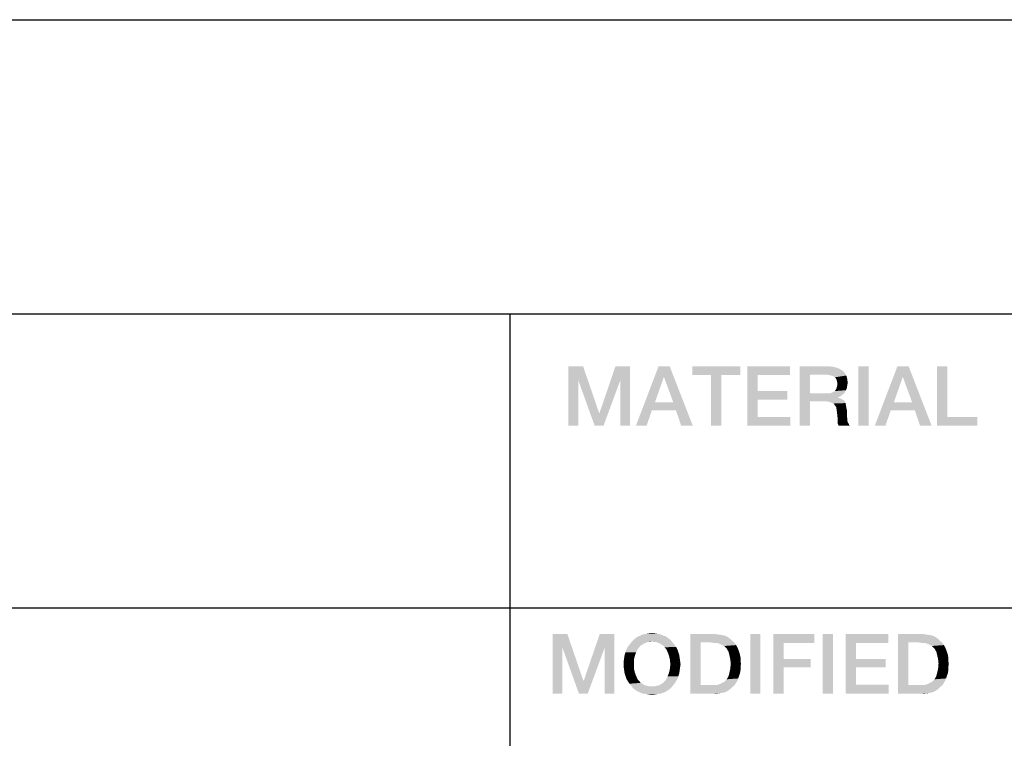
# Model space of a CAD drawing. Units: millimetres. Extents: x 0 to 1189, y 0 to 841.
# Drawn here: x 1043 to 1071, y 48 to 69 of the extents above; entities that cross this region are included whole.
import ezdxf

# ---------------------------------------------------------------- set-up
doc = ezdxf.new("R2010")
doc.units = ezdxf.units.MM
doc.header["$LTSCALE"] = 65.395
doc.layers.get('0').update_dxf_attribs({"linetype": 'CONTINUOUS'})

msp = doc.modelspace()

# ---------------------------------------------------------------- linework, layer by layer
at = {"color": 2, "linetype": 'CONTINUOUS'}
for p, q in [((996, 68.8), (1179, 68.8)), ((996, 60.4), (1179, 60.4)), ((1057, 60.4), (1057, 52)), ((996, 52), (1179, 52)), ((996, 52), (1179, 52)), ((1057, 52), (1057, 26.8))]:
    msp.add_line(p, q, dxfattribs=at)
for points in [[(1058.678, 58.9), (1059.096, 58.9), (1058.957, 58.507)], [(1058.957, 58.507), (1058.678, 57.2), (1058.678, 58.9)], [(1058.957, 58.507), (1059.096, 58.9), (1059.553, 57.568)], [(1060.162, 58.507), (1059.566, 57.568), (1060.022, 58.9)], [(1060.022, 58.9), (1060.441, 58.9), (1060.162, 58.507)], [(1060.162, 57.2), (1060.162, 58.507), (1060.441, 58.9)], [(1060.162, 57.2), (1060.441, 58.9), (1060.441, 57.2)], [(1061.57, 58.9), (1061.405, 58.596), (1060.606, 57.2)], [(1061.57, 58.9), (1060.606, 57.2), (1061.253, 58.9)], [(1061.672, 57.872), (1061.405, 58.596), (1061.57, 58.9)], [(1061.748, 57.644), (1061.672, 57.872), (1061.57, 58.9)], [(1061.9, 57.2), (1061.748, 57.644), (1061.57, 58.9)], [(1061.9, 57.2), (1061.57, 58.9), (1062.23, 57.2)], [(1063.587, 58.9), (1062.217, 58.646), (1062.217, 58.9)], [(1062.75, 58.646), (1062.217, 58.646), (1063.587, 58.9)], [(1063.042, 58.646), (1062.75, 58.646), (1063.587, 58.9)], [(1063.042, 58.646), (1063.587, 58.9), (1063.587, 58.646)], [(1063.79, 58.9), (1065.008, 58.9), (1064.082, 58.646)], [(1064.082, 58.646), (1063.79, 57.2), (1063.79, 58.9)], [(1064.082, 58.646), (1065.008, 58.9), (1065.008, 58.646)], [(1065.287, 58.9), (1066.087, 58.9), (1065.579, 58.659)], [(1065.579, 58.659), (1065.287, 57.2), (1065.287, 58.9)], [(1066.087, 58.9), (1066.226, 58.887), (1065.579, 58.659)], [(1066.226, 58.887), (1066.328, 58.862), (1065.579, 58.659)], [(1066.328, 58.862), (1066.429, 58.824), (1065.579, 58.659)], [(1066.429, 58.824), (1066.505, 58.773), (1065.579, 58.659)], [(1067.254, 58.9), (1066.962, 57.2), (1066.962, 58.9)], [(1066.962, 57.2), (1067.254, 58.9), (1067.254, 57.2)], [(1068.396, 58.9), (1068.231, 58.596), (1067.431, 57.2)], [(1068.396, 58.9), (1067.431, 57.2), (1068.078, 58.9)], [(1068.497, 57.872), (1068.231, 58.596), (1068.396, 58.9)], [(1068.573, 57.644), (1068.497, 57.872), (1068.396, 58.9)], [(1068.725, 57.2), (1068.573, 57.644), (1068.396, 58.9)], [(1068.725, 57.2), (1068.396, 58.9), (1069.055, 57.2)], [(1069.499, 58.9), (1069.499, 57.454), (1069.207, 57.2)], [(1069.499, 58.9), (1069.207, 57.2), (1069.207, 58.9)], [(1061.405, 58.596), (1061.151, 57.872), (1060.606, 57.2)], [(1063.042, 58.646), (1062.75, 57.2), (1062.75, 58.646)], [(1062.75, 57.2), (1063.042, 58.646), (1063.042, 57.2)], [(1064.082, 58.646), (1064.082, 58.19), (1063.79, 57.2)], [(1065.579, 58.659), (1065.579, 58.126), (1065.287, 57.2)], [(1066.505, 58.773), (1066.569, 58.71), (1065.579, 58.659)], [(1066.061, 58.659), (1065.579, 58.659), (1066.569, 58.71)], [(1066.137, 58.646), (1066.061, 58.659), (1066.569, 58.71)], [(1066.188, 58.634), (1066.137, 58.646), (1066.569, 58.71)], [(1066.188, 58.634), (1066.569, 58.71), (1066.619, 58.634)], [(1066.619, 58.634), (1066.239, 58.621), (1066.188, 58.634)], [(1066.29, 58.583), (1066.239, 58.621), (1066.619, 58.634)], [(1066.315, 58.557), (1066.29, 58.583), (1066.619, 58.634)], [(1066.315, 58.557), (1066.619, 58.634), (1066.645, 58.532)], [(1066.645, 58.532), (1066.34, 58.507), (1066.315, 58.557)], [(1066.353, 58.456), (1066.34, 58.507), (1066.645, 58.532)], [(1066.353, 58.456), (1066.645, 58.532), (1066.657, 58.431)], [(1068.231, 58.596), (1067.977, 57.872), (1067.431, 57.2)], [(1058.678, 57.2), (1058.957, 58.507), (1058.957, 57.2)], [(1059.553, 57.568), (1059.426, 57.2), (1058.957, 58.507)], [(1059.426, 57.2), (1059.566, 57.568), (1060.162, 58.507)], [(1059.426, 57.2), (1060.162, 58.507), (1059.68, 57.2)], [(1066.632, 58.278), (1066.315, 58.228), (1066.34, 58.278)], [(1066.315, 58.228), (1066.632, 58.278), (1066.607, 58.215)], [(1066.34, 58.278), (1066.353, 58.329), (1066.645, 58.354)], [(1066.34, 58.278), (1066.645, 58.354), (1066.632, 58.278)], [(1066.657, 58.431), (1066.366, 58.393), (1066.353, 58.456)], [(1066.645, 58.354), (1066.353, 58.329), (1066.366, 58.393)], [(1066.366, 58.393), (1066.657, 58.431), (1066.645, 58.354)], [(1064.082, 58.19), (1064.082, 57.949), (1063.79, 57.2)], [(1064.082, 57.949), (1064.932, 58.19), (1064.932, 57.949)], [(1064.082, 58.19), (1064.932, 58.19), (1064.082, 57.949)], [(1065.579, 58.126), (1065.579, 57.898), (1065.287, 57.2)], [(1066.137, 58.126), (1066.543, 58.113), (1065.579, 57.898)], [(1066.061, 58.126), (1066.137, 58.126), (1065.579, 57.898)], [(1065.579, 58.126), (1066.061, 58.126), (1065.579, 57.898)], [(1066.543, 58.113), (1066.493, 58.075), (1065.579, 57.898)], [(1066.493, 58.075), (1066.442, 58.037), (1065.579, 57.898)], [(1066.442, 58.037), (1066.378, 58.012), (1065.579, 57.898)], [(1066.378, 58.012), (1066.378, 57.999), (1065.579, 57.898)], [(1066.378, 57.999), (1066.429, 57.987), (1065.579, 57.898)], [(1066.429, 57.987), (1066.48, 57.961), (1065.579, 57.898)], [(1066.48, 57.961), (1066.531, 57.936), (1065.579, 57.898)], [(1066.137, 58.126), (1066.201, 58.139), (1066.581, 58.164)], [(1066.137, 58.126), (1066.581, 58.164), (1066.543, 58.113)], [(1066.581, 58.164), (1066.201, 58.139), (1066.239, 58.164)], [(1066.239, 58.164), (1066.29, 58.19), (1066.607, 58.215)], [(1066.239, 58.164), (1066.607, 58.215), (1066.581, 58.164)], [(1066.607, 58.215), (1066.29, 58.19), (1066.315, 58.228)], [(1061.151, 57.872), (1061.063, 57.644), (1060.606, 57.2)], [(1061.151, 57.872), (1061.672, 57.872), (1061.063, 57.644)], [(1061.748, 57.644), (1061.063, 57.644), (1061.672, 57.872)], [(1064.082, 57.949), (1064.082, 57.454), (1063.79, 57.2)], [(1065.287, 57.2), (1065.579, 57.898), (1065.579, 57.2)], [(1066.023, 57.898), (1065.579, 57.898), (1066.531, 57.936)], [(1066.023, 57.898), (1066.531, 57.936), (1066.569, 57.898)], [(1066.569, 57.898), (1066.112, 57.885), (1066.023, 57.898)], [(1066.188, 57.86), (1066.112, 57.885), (1066.569, 57.898)], [(1066.188, 57.86), (1066.569, 57.898), (1066.594, 57.847)], [(1066.594, 57.847), (1066.251, 57.834), (1066.188, 57.86)], [(1066.29, 57.784), (1066.251, 57.834), (1066.594, 57.847)], [(1066.29, 57.784), (1066.594, 57.847), (1066.607, 57.784)], [(1066.607, 57.784), (1066.328, 57.733), (1066.29, 57.784)], [(1066.328, 57.733), (1066.607, 57.784), (1066.619, 57.72)], [(1066.619, 57.72), (1066.34, 57.657), (1066.328, 57.733)], [(1066.34, 57.657), (1066.619, 57.72), (1066.632, 57.644)], [(1067.977, 57.872), (1067.888, 57.644), (1067.431, 57.2)], [(1067.977, 57.872), (1068.497, 57.872), (1067.888, 57.644)], [(1068.573, 57.644), (1067.888, 57.644), (1068.497, 57.872)], [(1059.553, 57.568), (1059.566, 57.568), (1059.426, 57.2)], [(1060.606, 57.2), (1061.063, 57.644), (1060.91, 57.2)], [(1064.082, 57.454), (1065.021, 57.454), (1063.79, 57.2)], [(1063.79, 57.2), (1065.021, 57.454), (1065.021, 57.2)], [(1066.632, 57.644), (1066.353, 57.555), (1066.34, 57.657)], [(1066.353, 57.555), (1066.632, 57.644), (1066.632, 57.555)], [(1066.632, 57.555), (1066.366, 57.441), (1066.353, 57.555)], [(1066.632, 57.555), (1066.632, 57.479), (1066.366, 57.441)], [(1066.366, 57.441), (1066.632, 57.479), (1066.645, 57.416)], [(1066.645, 57.416), (1066.366, 57.365), (1066.366, 57.441)], [(1066.366, 57.365), (1066.645, 57.416), (1066.645, 57.352)], [(1067.431, 57.2), (1067.888, 57.644), (1067.736, 57.2)], [(1069.499, 57.454), (1070.362, 57.454), (1069.207, 57.2)], [(1069.207, 57.2), (1070.362, 57.454), (1070.362, 57.2)], [(1066.645, 57.352), (1066.366, 57.289), (1066.366, 57.365)], [(1066.645, 57.352), (1066.657, 57.301), (1066.366, 57.289)], [(1066.366, 57.289), (1066.657, 57.301), (1066.683, 57.263)], [(1066.683, 57.263), (1066.378, 57.238), (1066.366, 57.289)], [(1066.378, 57.238), (1066.683, 57.263), (1066.696, 57.225)], [(1066.696, 57.225), (1066.404, 57.2), (1066.378, 57.238)], [(1066.404, 57.2), (1066.696, 57.225), (1066.721, 57.2)], [(1058.228, 51.25), (1058.646, 51.25), (1058.507, 50.857)], [(1058.507, 50.857), (1058.228, 49.55), (1058.228, 51.25)], [(1058.507, 50.857), (1058.646, 51.25), (1059.103, 49.918)], [(1059.712, 50.857), (1059.116, 49.918), (1059.572, 51.25)], [(1059.572, 51.25), (1059.991, 51.25), (1059.712, 50.857)], [(1059.712, 49.55), (1059.712, 50.857), (1059.991, 51.25)], [(1059.712, 49.55), (1059.991, 51.25), (1059.991, 49.55)], [(1061.323, 51.237), (1060.727, 51.199), (1060.803, 51.237)], [(1060.727, 51.199), (1061.323, 51.237), (1061.399, 51.199)], [(1061.234, 51.25), (1060.803, 51.237), (1060.892, 51.25)], [(1060.803, 51.237), (1061.234, 51.25), (1061.323, 51.237)], [(1061.158, 51.263), (1060.892, 51.25), (1060.968, 51.263)], [(1060.892, 51.25), (1061.158, 51.263), (1061.234, 51.25)], [(1060.968, 51.263), (1061.069, 51.275), (1061.158, 51.263)], [(1062.16, 51.25), (1062.858, 51.25), (1062.452, 51.009)], [(1062.452, 51.009), (1062.16, 49.55), (1062.16, 51.25)], [(1062.858, 51.25), (1062.947, 51.237), (1062.452, 51.009)], [(1062.947, 51.237), (1063.036, 51.225), (1062.452, 51.009)], [(1063.036, 51.225), (1063.112, 51.212), (1062.452, 51.009)], [(1063.112, 51.212), (1063.188, 51.187), (1062.452, 51.009)], [(1064.165, 51.25), (1063.873, 49.55), (1063.873, 51.25)], [(1063.873, 49.55), (1064.165, 51.25), (1064.165, 49.55)], [(1064.533, 51.25), (1065.7, 51.25), (1064.825, 50.996)], [(1064.825, 50.996), (1064.533, 49.55), (1064.533, 51.25)], [(1064.825, 50.996), (1065.7, 51.25), (1065.7, 50.996)], [(1066.233, 51.25), (1065.941, 49.55), (1065.941, 51.25)], [(1065.941, 49.55), (1066.233, 51.25), (1066.233, 49.55)], [(1066.601, 51.25), (1067.819, 51.25), (1066.893, 50.996)], [(1066.893, 50.996), (1066.601, 49.55), (1066.601, 51.25)], [(1066.893, 50.996), (1067.819, 51.25), (1067.819, 50.996)], [(1068.098, 51.25), (1068.796, 51.25), (1068.39, 51.009)], [(1068.39, 51.009), (1068.098, 49.55), (1068.098, 51.25)], [(1068.796, 51.25), (1068.884, 51.237), (1068.39, 51.009)], [(1068.884, 51.237), (1068.973, 51.225), (1068.39, 51.009)], [(1068.973, 51.225), (1069.049, 51.212), (1068.39, 51.009)], [(1069.049, 51.212), (1069.125, 51.187), (1068.39, 51.009)], [(1060.79, 50.946), (1060.74, 50.92), (1060.372, 50.882)], [(1060.79, 50.946), (1060.372, 50.882), (1060.422, 50.946)], [(1060.892, 50.996), (1060.422, 50.946), (1060.473, 51.009)], [(1060.892, 50.996), (1060.841, 50.984), (1060.422, 50.946)], [(1060.422, 50.946), (1060.841, 50.984), (1060.79, 50.946)], [(1061.602, 51.072), (1061.069, 51.034), (1060.473, 51.009)], [(1061.602, 51.072), (1060.473, 51.009), (1060.524, 51.072)], [(1061.069, 51.034), (1060.943, 51.022), (1060.473, 51.009)], [(1060.473, 51.009), (1060.943, 51.022), (1060.892, 50.996)], [(1061.539, 51.123), (1060.524, 51.072), (1060.587, 51.123)], [(1060.524, 51.072), (1061.539, 51.123), (1061.602, 51.072)], [(1061.475, 51.174), (1060.587, 51.123), (1060.651, 51.174)], [(1060.587, 51.123), (1061.475, 51.174), (1061.539, 51.123)], [(1061.399, 51.199), (1060.651, 51.174), (1060.727, 51.199)], [(1060.651, 51.174), (1061.399, 51.199), (1061.475, 51.174)], [(1060.943, 51.022), (1061.069, 51.034), (1061.006, 51.022)], [(1061.12, 51.022), (1061.069, 51.034), (1061.602, 51.072)], [(1061.184, 51.022), (1061.12, 51.022), (1061.602, 51.072)], [(1061.184, 51.022), (1061.602, 51.072), (1061.653, 51.009)], [(1061.653, 51.009), (1061.234, 50.996), (1061.184, 51.022)], [(1061.285, 50.984), (1061.234, 50.996), (1061.653, 51.009)], [(1061.336, 50.946), (1061.285, 50.984), (1061.653, 51.009)], [(1061.336, 50.946), (1061.653, 51.009), (1061.704, 50.946)], [(1061.704, 50.946), (1061.387, 50.92), (1061.336, 50.946)], [(1061.387, 50.92), (1061.704, 50.946), (1061.754, 50.882)], [(1062.452, 51.009), (1062.452, 49.791), (1062.16, 49.55)], [(1063.188, 51.187), (1063.252, 51.149), (1062.452, 51.009)], [(1063.252, 51.149), (1063.315, 51.098), (1062.452, 51.009)], [(1063.315, 51.098), (1063.366, 51.047), (1062.452, 51.009)], [(1062.744, 51.009), (1062.452, 51.009), (1063.366, 51.047)], [(1062.82, 50.996), (1062.744, 51.009), (1063.366, 51.047)], [(1062.896, 50.996), (1062.82, 50.996), (1063.366, 51.047)], [(1062.896, 50.996), (1063.366, 51.047), (1063.429, 50.996)], [(1063.429, 50.996), (1062.96, 50.984), (1062.896, 50.996)], [(1063.023, 50.958), (1062.96, 50.984), (1063.429, 50.996)], [(1063.074, 50.933), (1063.023, 50.958), (1063.429, 50.996)], [(1063.074, 50.933), (1063.429, 50.996), (1063.467, 50.933)], [(1063.467, 50.933), (1063.125, 50.907), (1063.074, 50.933)], [(1063.163, 50.869), (1063.125, 50.907), (1063.467, 50.933)], [(1063.163, 50.869), (1063.467, 50.933), (1063.505, 50.869)], [(1064.825, 50.996), (1064.825, 50.54), (1064.533, 49.55)], [(1066.893, 50.996), (1066.893, 50.54), (1066.601, 49.55)], [(1068.39, 51.009), (1068.39, 49.791), (1068.098, 49.55)], [(1069.125, 51.187), (1069.189, 51.149), (1068.39, 51.009)], [(1069.189, 51.149), (1069.252, 51.098), (1068.39, 51.009)], [(1069.252, 51.098), (1069.303, 51.047), (1068.39, 51.009)], [(1068.681, 51.009), (1068.39, 51.009), (1069.303, 51.047)], [(1068.757, 50.996), (1068.681, 51.009), (1069.303, 51.047)], [(1068.834, 50.996), (1068.757, 50.996), (1069.303, 51.047)], [(1068.834, 50.996), (1069.303, 51.047), (1069.366, 50.996)], [(1069.366, 50.996), (1068.897, 50.984), (1068.834, 50.996)], [(1068.96, 50.958), (1068.897, 50.984), (1069.366, 50.996)], [(1069.011, 50.933), (1068.96, 50.958), (1069.366, 50.996)], [(1069.011, 50.933), (1069.366, 50.996), (1069.404, 50.933)], [(1069.404, 50.933), (1069.062, 50.907), (1069.011, 50.933)], [(1069.1, 50.869), (1069.062, 50.907), (1069.404, 50.933)], [(1069.1, 50.869), (1069.404, 50.933), (1069.443, 50.869)], [(1058.228, 49.55), (1058.507, 50.857), (1058.507, 49.55)], [(1059.103, 49.918), (1058.976, 49.55), (1058.507, 50.857)], [(1058.976, 49.55), (1059.116, 49.918), (1059.712, 50.857)], [(1058.976, 49.55), (1059.712, 50.857), (1059.23, 49.55)], [(1060.575, 50.628), (1060.27, 50.565), (1060.283, 50.654)], [(1060.613, 50.73), (1060.283, 50.654), (1060.308, 50.73)], [(1060.283, 50.654), (1060.613, 50.73), (1060.575, 50.628)], [(1060.308, 50.73), (1060.334, 50.806), (1060.663, 50.831)], [(1060.308, 50.73), (1060.663, 50.831), (1060.613, 50.73)], [(1060.702, 50.869), (1060.334, 50.806), (1060.372, 50.882)], [(1060.702, 50.869), (1060.663, 50.831), (1060.334, 50.806)], [(1060.372, 50.882), (1060.74, 50.92), (1060.702, 50.869)], [(1061.754, 50.882), (1061.425, 50.869), (1061.387, 50.92)], [(1061.463, 50.831), (1061.425, 50.869), (1061.754, 50.882)], [(1061.463, 50.831), (1061.754, 50.882), (1061.793, 50.806)], [(1061.793, 50.806), (1061.513, 50.73), (1061.463, 50.831)], [(1061.513, 50.73), (1061.793, 50.806), (1061.818, 50.73)], [(1061.818, 50.73), (1061.552, 50.628), (1061.513, 50.73)], [(1061.818, 50.73), (1061.843, 50.654), (1061.552, 50.628)], [(1061.552, 50.628), (1061.843, 50.654), (1061.856, 50.565)], [(1063.505, 50.869), (1063.201, 50.831), (1063.163, 50.869)], [(1063.201, 50.831), (1063.505, 50.869), (1063.531, 50.806)], [(1063.531, 50.806), (1063.252, 50.743), (1063.201, 50.831)], [(1063.252, 50.743), (1063.531, 50.806), (1063.556, 50.73)], [(1063.556, 50.73), (1063.277, 50.641), (1063.252, 50.743)], [(1063.556, 50.73), (1063.581, 50.654), (1063.277, 50.641)], [(1063.277, 50.641), (1063.581, 50.654), (1063.594, 50.578)], [(1063.594, 50.578), (1063.302, 50.527), (1063.277, 50.641)], [(1069.443, 50.869), (1069.138, 50.831), (1069.1, 50.869)], [(1069.138, 50.831), (1069.443, 50.869), (1069.468, 50.806)], [(1069.468, 50.806), (1069.189, 50.743), (1069.138, 50.831)], [(1069.189, 50.743), (1069.468, 50.806), (1069.493, 50.73)], [(1069.493, 50.73), (1069.214, 50.641), (1069.189, 50.743)], [(1069.493, 50.73), (1069.519, 50.654), (1069.214, 50.641)], [(1069.214, 50.641), (1069.519, 50.654), (1069.531, 50.578)], [(1069.531, 50.578), (1069.24, 50.527), (1069.214, 50.641)], [(1060.549, 50.514), (1060.257, 50.476), (1060.27, 50.565)], [(1060.257, 50.387), (1060.257, 50.476), (1060.549, 50.514)], [(1060.257, 50.387), (1060.549, 50.514), (1060.549, 50.387)], [(1060.549, 50.387), (1060.257, 50.299), (1060.257, 50.387)], [(1060.257, 50.299), (1060.549, 50.387), (1060.549, 50.26)], [(1060.27, 50.565), (1060.575, 50.628), (1060.549, 50.514)], [(1061.856, 50.565), (1061.577, 50.514), (1061.552, 50.628)], [(1061.577, 50.514), (1061.856, 50.565), (1061.869, 50.476)], [(1061.869, 50.476), (1061.59, 50.387), (1061.577, 50.514)], [(1061.881, 50.387), (1061.869, 50.299), (1061.577, 50.26)], [(1061.881, 50.387), (1061.577, 50.26), (1061.59, 50.387)], [(1061.59, 50.387), (1061.869, 50.476), (1061.881, 50.387)], [(1063.302, 50.527), (1063.594, 50.578), (1063.594, 50.489)], [(1063.594, 50.489), (1063.315, 50.4), (1063.302, 50.527)], [(1063.607, 50.4), (1063.594, 50.299), (1063.302, 50.26)], [(1063.607, 50.4), (1063.302, 50.26), (1063.315, 50.4)], [(1063.315, 50.4), (1063.594, 50.489), (1063.607, 50.4)], [(1064.825, 50.54), (1064.825, 50.299), (1064.533, 49.55)], [(1064.825, 50.299), (1065.599, 50.54), (1065.599, 50.299)], [(1064.825, 50.54), (1065.599, 50.54), (1064.825, 50.299)], [(1066.893, 50.54), (1066.893, 50.299), (1066.601, 49.55)], [(1066.893, 50.299), (1067.743, 50.54), (1067.743, 50.299)], [(1066.893, 50.54), (1067.743, 50.54), (1066.893, 50.299)], [(1069.24, 50.527), (1069.531, 50.578), (1069.531, 50.489)], [(1069.531, 50.489), (1069.252, 50.4), (1069.24, 50.527)], [(1069.544, 50.4), (1069.531, 50.299), (1069.24, 50.26)], [(1069.544, 50.4), (1069.24, 50.26), (1069.252, 50.4)], [(1069.252, 50.4), (1069.531, 50.489), (1069.544, 50.4)], [(1060.549, 50.26), (1060.27, 50.21), (1060.257, 50.299)], [(1060.27, 50.21), (1060.549, 50.26), (1060.575, 50.146)], [(1060.575, 50.146), (1060.283, 50.121), (1060.27, 50.21)], [(1060.308, 50.045), (1060.283, 50.121), (1060.575, 50.146)], [(1060.308, 50.045), (1060.575, 50.146), (1060.613, 50.045)], [(1061.843, 50.121), (1061.513, 50.045), (1061.552, 50.146)], [(1061.513, 50.045), (1061.843, 50.121), (1061.818, 50.045)], [(1061.856, 50.21), (1061.552, 50.146), (1061.577, 50.26)], [(1061.552, 50.146), (1061.856, 50.21), (1061.843, 50.121)], [(1061.577, 50.26), (1061.869, 50.299), (1061.856, 50.21)], [(1063.581, 50.134), (1063.252, 50.045), (1063.277, 50.146)], [(1063.581, 50.134), (1063.556, 50.057), (1063.252, 50.045)], [(1063.594, 50.21), (1063.277, 50.146), (1063.302, 50.26)], [(1063.277, 50.146), (1063.594, 50.21), (1063.581, 50.134)], [(1063.302, 50.26), (1063.594, 50.299), (1063.594, 50.21)], [(1064.533, 49.55), (1064.825, 50.299), (1064.825, 49.55)], [(1066.893, 50.299), (1066.893, 49.804), (1066.601, 49.55)], [(1069.519, 50.134), (1069.189, 50.045), (1069.214, 50.146)], [(1069.519, 50.134), (1069.493, 50.057), (1069.189, 50.045)], [(1069.531, 50.21), (1069.214, 50.146), (1069.24, 50.26)], [(1069.214, 50.146), (1069.531, 50.21), (1069.519, 50.134)], [(1069.24, 50.26), (1069.531, 50.299), (1069.531, 50.21)], [(1059.103, 49.918), (1059.116, 49.918), (1058.976, 49.55)], [(1060.613, 50.045), (1060.334, 49.969), (1060.308, 50.045)], [(1060.334, 49.969), (1060.613, 50.045), (1060.663, 49.943)], [(1060.663, 49.943), (1060.372, 49.905), (1060.334, 49.969)], [(1060.372, 49.905), (1060.663, 49.943), (1060.702, 49.905)], [(1060.702, 49.905), (1060.422, 49.829), (1060.372, 49.905)], [(1060.702, 49.905), (1060.74, 49.854), (1060.422, 49.829)], [(1060.422, 49.829), (1060.74, 49.854), (1060.79, 49.829)], [(1060.79, 49.829), (1060.473, 49.766), (1060.422, 49.829)], [(1060.79, 49.829), (1060.841, 49.791), (1060.473, 49.766)], [(1061.184, 49.766), (1061.234, 49.778), (1061.704, 49.829)], [(1061.184, 49.766), (1061.704, 49.829), (1061.653, 49.766)], [(1061.234, 49.778), (1061.285, 49.791), (1061.704, 49.829)], [(1061.704, 49.829), (1061.285, 49.791), (1061.336, 49.829)], [(1061.336, 49.829), (1061.387, 49.854), (1061.754, 49.905)], [(1061.336, 49.829), (1061.754, 49.905), (1061.704, 49.829)], [(1061.754, 49.905), (1061.387, 49.854), (1061.425, 49.905)], [(1061.425, 49.905), (1061.463, 49.943), (1061.793, 49.969)], [(1061.425, 49.905), (1061.793, 49.969), (1061.754, 49.905)], [(1061.818, 50.045), (1061.793, 49.969), (1061.463, 49.943)], [(1061.818, 50.045), (1061.463, 49.943), (1061.513, 50.045)], [(1062.896, 49.791), (1062.96, 49.804), (1063.467, 49.854)], [(1062.896, 49.791), (1063.467, 49.854), (1063.429, 49.791)], [(1062.96, 49.804), (1063.023, 49.829), (1063.467, 49.854)], [(1063.467, 49.854), (1063.023, 49.829), (1063.074, 49.854)], [(1063.074, 49.854), (1063.125, 49.88), (1063.505, 49.918)], [(1063.074, 49.854), (1063.505, 49.918), (1063.467, 49.854)], [(1063.505, 49.918), (1063.125, 49.88), (1063.163, 49.918)], [(1063.163, 49.918), (1063.201, 49.956), (1063.531, 49.981)], [(1063.163, 49.918), (1063.531, 49.981), (1063.505, 49.918)], [(1063.531, 49.981), (1063.201, 49.956), (1063.252, 50.045)], [(1063.252, 50.045), (1063.556, 50.057), (1063.531, 49.981)], [(1066.893, 49.804), (1067.831, 49.804), (1066.601, 49.55)], [(1066.601, 49.55), (1067.831, 49.804), (1067.831, 49.55)], [(1068.834, 49.791), (1068.897, 49.804), (1069.404, 49.854)], [(1068.834, 49.791), (1069.404, 49.854), (1069.366, 49.791)], [(1068.897, 49.804), (1068.96, 49.829), (1069.404, 49.854)], [(1069.404, 49.854), (1068.96, 49.829), (1069.011, 49.854)], [(1069.011, 49.854), (1069.062, 49.88), (1069.443, 49.918)], [(1069.011, 49.854), (1069.443, 49.918), (1069.404, 49.854)], [(1069.443, 49.918), (1069.062, 49.88), (1069.1, 49.918)], [(1069.1, 49.918), (1069.138, 49.956), (1069.468, 49.981)], [(1069.1, 49.918), (1069.468, 49.981), (1069.443, 49.918)], [(1069.468, 49.981), (1069.138, 49.956), (1069.189, 50.045)], [(1069.189, 50.045), (1069.493, 50.057), (1069.468, 49.981)], [(1060.841, 49.791), (1060.892, 49.778), (1060.473, 49.766)], [(1060.473, 49.766), (1060.892, 49.778), (1060.943, 49.766)], [(1060.943, 49.766), (1060.524, 49.702), (1060.473, 49.766)], [(1060.943, 49.766), (1061.006, 49.753), (1060.524, 49.702)], [(1060.524, 49.702), (1061.12, 49.753), (1061.653, 49.766)], [(1060.524, 49.702), (1061.653, 49.766), (1061.602, 49.702)], [(1061.069, 49.753), (1061.12, 49.753), (1060.524, 49.702)], [(1061.006, 49.753), (1061.069, 49.753), (1060.524, 49.702)], [(1061.602, 49.702), (1060.587, 49.651), (1060.524, 49.702)], [(1060.587, 49.651), (1061.602, 49.702), (1061.539, 49.651)], [(1061.539, 49.651), (1060.651, 49.613), (1060.587, 49.651)], [(1060.651, 49.613), (1061.539, 49.651), (1061.475, 49.613)], [(1061.475, 49.613), (1060.727, 49.575), (1060.651, 49.613)], [(1060.727, 49.575), (1061.475, 49.613), (1061.399, 49.575)], [(1061.399, 49.575), (1060.803, 49.55), (1060.727, 49.575)], [(1060.803, 49.55), (1061.399, 49.575), (1061.323, 49.55)], [(1061.323, 49.55), (1060.892, 49.537), (1060.803, 49.55)], [(1060.892, 49.537), (1061.323, 49.55), (1061.234, 49.537)], [(1061.234, 49.537), (1060.968, 49.525), (1060.892, 49.537)], [(1060.968, 49.525), (1061.234, 49.537), (1061.158, 49.525)], [(1061.158, 49.525), (1061.069, 49.512), (1060.968, 49.525)], [(1061.653, 49.766), (1061.12, 49.753), (1061.184, 49.766)], [(1063.429, 49.791), (1063.366, 49.74), (1062.16, 49.55)], [(1062.896, 49.791), (1063.429, 49.791), (1062.16, 49.55)], [(1062.82, 49.791), (1062.896, 49.791), (1062.16, 49.55)], [(1062.744, 49.791), (1062.82, 49.791), (1062.16, 49.55)], [(1062.452, 49.791), (1062.744, 49.791), (1062.16, 49.55)], [(1063.366, 49.74), (1063.315, 49.69), (1062.16, 49.55)], [(1063.315, 49.69), (1063.252, 49.639), (1062.16, 49.55)], [(1063.252, 49.639), (1063.188, 49.601), (1062.16, 49.55)], [(1063.188, 49.601), (1063.112, 49.575), (1062.16, 49.55)], [(1063.112, 49.575), (1063.036, 49.563), (1062.16, 49.55)], [(1062.858, 49.55), (1062.16, 49.55), (1063.036, 49.563)], [(1062.858, 49.55), (1063.036, 49.563), (1062.947, 49.55)], [(1069.366, 49.791), (1069.303, 49.74), (1068.098, 49.55)], [(1068.834, 49.791), (1069.366, 49.791), (1068.098, 49.55)], [(1068.757, 49.791), (1068.834, 49.791), (1068.098, 49.55)], [(1068.681, 49.791), (1068.757, 49.791), (1068.098, 49.55)], [(1068.39, 49.791), (1068.681, 49.791), (1068.098, 49.55)], [(1069.303, 49.74), (1069.252, 49.69), (1068.098, 49.55)], [(1069.252, 49.69), (1069.189, 49.639), (1068.098, 49.55)], [(1069.189, 49.639), (1069.125, 49.601), (1068.098, 49.55)], [(1069.125, 49.601), (1069.049, 49.575), (1068.098, 49.55)], [(1069.049, 49.575), (1068.973, 49.563), (1068.098, 49.55)], [(1068.796, 49.55), (1068.098, 49.55), (1068.973, 49.563)], [(1068.796, 49.55), (1068.973, 49.563), (1068.884, 49.55)]]:
    msp.add_solid(points, dxfattribs=at)

doc.saveas('drawing.dxf')
